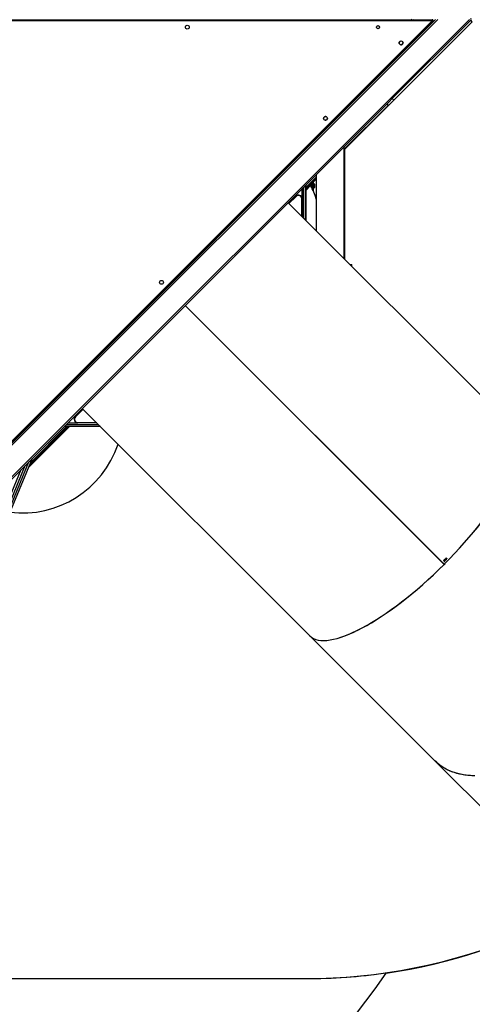
# Model space of a CAD drawing. Units: millimetres. Extents: x -551 to 1832, y 50 to 1563.
# Drawn here: x 972 to 1095, y 480 to 747 of the extents above; entities that cross this region are included whole.
import ezdxf

# ---------------------------------------------------------------- set-up
doc = ezdxf.new("R2010")
doc.units = ezdxf.units.MM
doc.header["$LTSCALE"] = 45
doc.header["$PDSIZE"] = -1
doc.layers.add('VP-DIM', color=7, linetype='Continuous')
doc.layers.add('VP-HIC', color=6, linetype='Continuous')
doc.layers.add('VP-EQ', color=7, linetype='Continuous', true_color=0x8a3492)
doc.dimstyles.get("Standard").update_dxf_attribs({"dimtxt": 14, "dimasz": 20, "dimexe": 20, "dimexo": 50, "dimgap": 20, "dimtad": 0, "dimdec": 0, "dimzin": 0, "dimdsep": 46, "dimtxsty": 'Standard', "dimcen": -0.09, "dimadec": 0, "dimazin": 0, "dimtfac": 1, "dimtdec": 4, "dimtofl": 0, "dimtmove": 0, "dimatfit": 3, "dimfxl": 70, "dimfxlon": 1, "dimtolj": 1, "dimtzin": 0, "dimarcsym": 0})

# ---------------------------------------------------------------- blocks, each defined once
blk = doc.blocks.new('*D1252')
at = {"layer": 'Defpoints', "color": 0}
for p in [(1453.55, 1425.69), (135.8, 788.57), (1453.55, 290.8)]:
    blk.add_point(p, dxfattribs=at)
at = {"layer": 'VP-DIM', "color": 0, "lineweight": -2}
for p, q in [((135.8, 1355.69), (135.8, 1445.69)), ((1453.55, 1355.69), (1453.55, 1445.69)), ((155.8, 1425.69), (746.95, 1425.69)), ((1433.55, 1425.69), (831.28, 1425.69))]:
    blk.add_line(p, q, dxfattribs=at)
at = {"layer": 'VP-DIM', "color": 0}
for points in [[(155.8, 1429.02), (155.8, 1422.35), (135.8, 1425.69)], [(1433.55, 1422.35), (1433.55, 1429.02), (1453.55, 1425.69)]]:
    blk.add_solid(points, dxfattribs=at)
at = {"layer": 'VP-DIM', "color": 0, "insert": (789.12, 1425.69), "char_height": 14, "attachment_point": 5}
blk.add_mtext('\\A1;1320', dxfattribs=at)
blk = doc.blocks.new('*D1258')
at = {"layer": 'Defpoints', "color": 0}
for p in [(1624.83, 1543.01), (-65.33, 747.49), (1624.83, 220.52)]:
    blk.add_point(p, dxfattribs=at)
at = {"layer": 'VP-DIM', "color": 0, "lineweight": -2}
for p, q in [((-65.33, 1473.01), (-65.33, 1563.01)), ((1624.83, 1473.01), (1624.83, 1563.01)), ((-45.33, 1543.01), (748.01, 1543.01)), ((1604.83, 1543.01), (832.34, 1543.01))]:
    blk.add_line(p, q, dxfattribs=at)
at = {"layer": 'VP-DIM', "color": 0}
for points in [[(-45.33, 1546.34), (-45.33, 1539.68), (-65.33, 1543.01)], [(1604.83, 1539.68), (1604.83, 1546.34), (1624.83, 1543.01)]]:
    blk.add_solid(points, dxfattribs=at)
at = {"layer": 'VP-DIM', "color": 0, "insert": (790.18, 1543.01), "char_height": 14, "attachment_point": 5}
blk.add_mtext('\\A1;1690', dxfattribs=at)
blk = doc.blocks.new('2505_')
at = {"color": 0, "linetype": 'Continuous', "lineweight": 25}
for p, q in [((914.8, 747.13), (1084.32, 747.13)), ((1084.32, 746.83), (914.8, 746.83)), ((1085.29, 747.23), (939.46, 601.4)), ((1085.85, 747.23), (939.46, 600.84)), ((939.46, 592.23), (1094.46, 747.23)), ((939.46, 601.97), (1084.32, 746.83)), ((1084.53, 746.62), (939.67, 601.75)), ((1073.51, 725.72), (1094.81, 747.02)), ((1073.93, 725.29), (1095.23, 746.59)), ((1078.68, 747.13), (1078.78, 747.23)), ((1078.78, 747.23), (1078.68, 747.13)), ((1079.35, 747.23), (1079.25, 747.13)), ((1084.32, 747.13), (1084.32, 746.83)), ((1084.53, 746.62), (1084.32, 746.83)), ((1095.23, 746.59), (1094.81, 747.02)), ((1075.51, 741.1), (1075.65, 741.24)), ((1076.29, 740.61), (1076.15, 740.46)), ((961.82, 614.03), (1072.66, 724.87)), ((1073.93, 725.29), (1072.52, 723.88)), ((1072.66, 724.87), (1073.51, 725.72)), ((1073.51, 725.72), (1073.93, 725.29)), ((1060.48, 711.98), (1072.45, 723.95)), ((1072.52, 723.88), (1060.48, 711.84)), ((1072.52, 723.88), (1072.1, 724.3)), ((1055.01, 720.6), (1055.15, 720.74)), ((1055.78, 720.1), (1055.64, 719.96)), ((1060.48, 682.21), (1060.48, 712.69)), ((1060.68, 684.87), (1060.68, 712.04)), ((1050.06, 701.56), (1052.87, 704.37)), ((1052.87, 704.23), (1050.06, 701.42)), ((1050.06, 700.99), (1052.87, 703.81)), ((1052.87, 705.08), (1052.87, 689.82)), ((1049.06, 698.52), (1049.06, 701.27)), ((1049.46, 693.23), (1049.46, 701.67)), ((1049.96, 692.73), (1049.96, 702.17)), ((1050.06, 702.27), (1050.06, 692.63)), ((1051.36, 702.1), (1050.06, 700.79)), ((1051.36, 702.28), (1051.36, 702.1)), ((1051.76, 701.31), (1051.76, 702.69)), ((1052.06, 702.99), (1052.06, 700.65)), ((1052.11, 702.73), (1052.06, 702.73)), ((1052.06, 701.33), (1052.11, 701.33)), ((1052.11, 701.85), (1052.11, 702.73)), ((1052.11, 701.33), (1052.11, 701.85)), ((1052.5, 701.94), (1052.5, 702.38)), ((1052.5, 701.68), (1052.5, 701.94)), ((1045.41, 697.28), (1047.35, 699.23)), ((1047.42, 699.16), (1045.48, 697.21)), ((1047.35, 699.23), (1047.42, 699.16)), ((1048.96, 698.52), (1049.06, 698.52)), ((1048.96, 693.73), (1048.96, 698.52)), ((1049.06, 698.52), (1049.06, 693.63)), ((1106.99, 635.7), (1045.24, 697.45)), ((1060.48, 684.87), (1060.68, 684.87)), ((1060.68, 682.01), (1060.68, 684.87)), ((1062, 680.69), (1062.5, 680.69)), ((1062.5, 680.19), (1062.5, 680.69)), ((1017.31, 669.52), (1087.6, 599.23)), ((1017.32, 669.53), (1087.56, 599.3)), ((1017.32, 669.53), (1087.61, 599.25)), ((987.46, 639.34), (989.55, 641.42)), ((987.46, 639.34), (987.53, 639.27)), ((989.62, 641.35), (987.53, 639.27)), ((989.38, 641.59), (1051.13, 579.84)), ((985.69, 636.63), (974.94, 625.87)), ((985.27, 636.63), (975.24, 626.6)), ((975.34, 626.84), (985.13, 636.63)), ((985.86, 636.63), (981.45, 632.22)), ((994.34, 636.63), (984.42, 636.63)), ((984.52, 636.73), (994.24, 636.73)), ((985.02, 637.23), (993.74, 637.23)), ((985.42, 637.63), (988.17, 637.63)), ((988.17, 637.63), (988.17, 637.73)), ((988.17, 637.73), (993.24, 637.73)), ((993.34, 637.63), (988.17, 637.63)), ((981.45, 632.22), (974.83, 625.6)), ((973.79, 625.99), (966.32, 607.97)), ((966.81, 607.58), (974.89, 627.1)), ((967.28, 607.38), (975.84, 628.05)), ((972.71, 624.92), (965.83, 608.31)), ((1087.46, 600.18), (1087.44, 600.16)), ((1087.57, 600.16), (1087.54, 600.18)), ((1087.55, 600.03), (1087.58, 600.05)), ((1087.61, 599.25), (1087.56, 599.3)), ((1087.59, 600.31), (1087.59, 600.31)), ((1087.61, 600.23), (1087.61, 600.23)), ((1087.63, 600.04), (1087.63, 600.04)), ((1087.66, 600.23), (1087.66, 600.23)), ((1087.69, 600.54), (1087.7, 600.55)), ((1087.7, 600.55), (1087.87, 600.37)), ((1087.7, 600.55), (1087.87, 600.37)), ((1087.72, 600.2), (1087.72, 600.2)), ((1087.87, 600.33), (1087.75, 600.21)), ((1087.87, 600.37), (1087.9, 600.4)), ((1087.87, 600.37), (1087.87, 600.37)), ((1087.93, 600.27), (1087.87, 600.33)), ((1087.92, 600.38), (1087.89, 600.35)), ((1087.89, 600.35), (1087.95, 600.29)), ((1087.89, 600.35), (1087.95, 600.29)), ((1087.89, 600.35), (1087.89, 600.35)), ((1087.9, 600.4), (1087.92, 600.38)), ((1087.9, 600.4), (1087.92, 600.38)), ((1087.95, 600.29), (1087.93, 600.27)), ((1088.05, 600.63), (1088.05, 600.63)), ((1088.08, 600.64), (1088.18, 600.74)), ((1088.11, 600.62), (1088.08, 600.64)), ((1088.11, 600.95), (1088.16, 600.99)), ((1088.12, 600.91), (1088.11, 600.95)), ((1088.2, 600.71), (1088.11, 600.62)), ((1088.16, 600.95), (1088.12, 600.91)), ((1088.16, 600.99), (1088.4, 600.75)), ((1088.16, 600.99), (1088.4, 600.75)), ((1088.38, 600.72), (1088.16, 600.95)), ((1088.18, 600.74), (1088.2, 600.71)), ((1088.18, 600.74), (1088.2, 600.71)), ((1088.4, 600.75), (1088.38, 600.72)), ((1051.12, 579.84), (1085.07, 545.88)), ((1085.07, 545.88), (1130.29, 500.65))]:
    blk.add_line(p, q, dxfattribs=at)
at = {"color": 0, "linetype": 'Continuous', "lineweight": 25, "flags": 128}
for points in [[(1095.89, 541.81), (1095.09, 541.84), (1094.31, 541.9), (1093.54, 541.98), (1092.79, 542.09), (1092.07, 542.23), (1091.35, 542.4), (1090.66, 542.6), (1089.99, 542.82), (1089.34, 543.07), (1088.71, 543.35), (1088.1, 543.65), (1087.51, 543.98), (1086.95, 544.34), (1086.4, 544.73), (1085.89, 545.14), (1085.39, 545.57), (1085.07, 545.88)], [(1095.56, 541.82), (1094.76, 541.86), (1093.99, 541.93), (1093.23, 542.02), (1092.49, 542.15), (1091.77, 542.3), (1091.07, 542.48), (1090.38, 542.68), (1089.72, 542.92), (1089.08, 543.18), (1088.45, 543.47), (1087.85, 543.79), (1087.28, 544.13), (1086.72, 544.5), (1086.19, 544.89), (1085.68, 545.31), (1085.2, 545.76), (1085.07, 545.88)], [(1087.71, 599.34), (1087.71, 599.34), (1087.73, 599.31), (1087.74, 599.27), (1087.73, 599.22), (1087.71, 599.17), (1087.69, 599.15), (1087.65, 599.12), (1087.61, 599.1), (1087.56, 599.1), (1087.52, 599.12), (1087.5, 599.13)], [(1087.54, 600.18), (1087.57, 600.22), (1087.58, 600.24), (1087.58, 600.26), (1087.57, 600.28), (1087.56, 600.29)], [(1087.7, 600.18), (1087.68, 600.19), (1087.65, 600.2), (1087.63, 600.2), (1087.61, 600.19), (1087.57, 600.16)], [(1087.6, 599.26), (1087.59, 599.25), (1087.58, 599.24)], [(1087.88, 600.47), (1087.82, 600.55), (1087.8, 600.59), (1087.8, 600.63), (1087.82, 600.66), (1087.83, 600.68)], [(1087.83, 600.68), (1087.86, 600.7), (1087.9, 600.71), (1087.93, 600.71), (1087.98, 600.69), (1088.05, 600.63)], [(1087.83, 600.68), (1087.86, 600.7), (1087.9, 600.71), (1087.93, 600.71), (1087.98, 600.69), (1088.05, 600.63)], [(1088.09, 600.42), (1088.06, 600.4), (1088.03, 600.39), (1087.99, 600.39), (1087.95, 600.41), (1087.88, 600.47)], [(1088.05, 600.63), (1088.11, 600.56), (1088.12, 600.52), (1088.12, 600.47), (1088.11, 600.44), (1088.09, 600.42)], [(1088.05, 600.63), (1088.11, 600.56), (1088.12, 600.52), (1088.12, 600.47), (1088.11, 600.44), (1088.09, 600.42)]]:
    blk.add_lwpolyline(points, dxfattribs=at)
at = {"color": 0, "linetype": 'Continuous', "lineweight": 25}
for centre, radius in [((1017.88, 745.13), 0.525), ((1069.62, 745.13), 0.425), ((1075.9, 740.85), 0.525), ((1055.39, 720.35), 0.525), ((1010.87, 675.82), 0.525)]:
    blk.add_circle(centre, radius, dxfattribs=at)
for centre, radius, start, end in [((1084.32, 746.83), 0.3, 315, 90), ((1094.6, 747.23), 0.3, 315, 45), ((1075.83, 740.78), 0.45, 135, 179.5405), ((1075.97, 740.92), 0.45, 90.4625, 135), ((1075.97, 740.92), 0.45, 315, 359.5375), ((1075.83, 740.78), 0.45, 270.4594, 315), ((1055.32, 720.28), 0.45, 135, 179.5386), ((1055.47, 720.42), 0.45, 90.4608, 135), ((1055.32, 720.28), 0.45, 270.4614, 315), ((1055.47, 720.42), 0.45, 315, 359.5392), ((1051.54, 702.19), 0.2, 135, 207.9107), ((1033.14, 692.45), 20.62, 16.85, 27.9107), ((1052, 702.22), 0.523, 18, 78.1881), ((1052, 701.84), 0.523, 281.8119, 342), ((1048.06, 698.52), 1, 360, 135), ((1048.06, 698.52), 0.9, 360, 135), ((988.17, 638.63), 1, 135, 270), ((988.17, 638.63), 0.9, 135, 270), ((973.12, 640.54), 27.36, 262.9608, 341.5598), ((1087.52, 600.22), 0.105, 134.8628, 216.6188), ((1087.52, 600.24), 0.096, 47.9057, 138.7831), ((1087.52, 600.24), 0.096, 47.9057, 138.7831), ((1087.53, 600.22), 0.0778, 135.5906, 207.0884), ((1087.53, 600.22), 0.0778, 135.5906, 207.0884), ((1087.53, 600.23), 0.0636, 52.4846, 141.6152), ((1087.63, 600.12), 0.118, 231.9939, 315.0471), ((1087.63, 600.14), 0.102, 238.7598, 270.3176), ((1087.63, 600.14), 0.102, 238.7598, 270.3176), ((1087.53, 600.25), 0.0828, 345.4285, 45.407), ((1087.53, 600.25), 0.0828, 345.4285, 45.407), ((1087.64, 600.14), 0.0948, 82.0239, 111.5399), ((1087.64, 600.14), 0.0948, 82.0239, 111.5399), ((1087.62, 600.12), 0.0893, 276.9378, 317.1843), ((1087.62, 600.12), 0.0893, 276.9378, 317.1843), ((1087.64, 600.13), 0.102, 44.8284, 82.3125), ((1087.64, 600.13), 0.102, 44.8284, 82.3125), ((1087.64, 600.13), 0.0789, 307.4531, 41.9895), ((1087.63, 600.12), 0.116, 312.6883, 43.3314), ((1087.63, 600.12), 0.116, 312.6883, 43.3314)]:
    blk.add_arc(centre, radius, start, end, dxfattribs=at)
for centre, major_axis, ratio, start_param, end_param in [((1079.06, 607.77), (27.93, 27.93), 0.305731, 4.712921, 6.283211), ((1079.06, 607.77), (27.93, 27.93), 0.305731, 4.716466, 6.283159), ((1079.06, 607.77), (27.76, 27.75), 0.305731, 1.570316, 1.570822), ((1079.06, 607.77), (27.93, 27.93), 0.305731, 3.141567, 4.708871), ((1079.06, 607.77), (27.93, 27.93), 0.305731, 3.141619, 4.712415), ((1088, 598.83), (12.74, -68.6), 0.000118, 1.590947, 1.595785)]:
    blk.add_ellipse(centre, major_axis=major_axis, ratio=ratio, start_param=start_param, end_param=end_param, dxfattribs=at)
blk = doc.blocks.new('2505_2D')
at = {"layer": 'VP-EQ', "color": 0}
blk.add_lwpolyline([(1063.76, 477.23), (1068.86, 483.97), (1071.88, 488.22, 0.35114), (1199.65, 625.53, 0.035242)], format="xyb", dxfattribs=at)
blk.add_blockref('2505_', (0, 0), dxfattribs=at)

msp = doc.modelspace()

# ---------------------------------------------------------------- linework, layer by layer
at = {"layer": 'VP-HIC', "color": 5}
msp.add_lwpolyline([(1200.06, 857.83), (1200.06, 636.63, -0.414214), (1050.06, 486.63), (828.86, 486.63, -0.414214), (678.86, 636.63), (678.86, 857.83, -0.414214), (828.86, 1007.83), (1050.06, 1007.83, -0.414214)], format="xyb", close=True, dxfattribs=at)
at = {"layer": 'VP-HIC', "color": 6}
msp.add_lwpolyline([(1063.76, 477.23), (1068.86, 483.97), (1071.88, 488.22, -0.036512), (1050.06, 486.63), (828.86, 486.63, -0.414214), (678.86, 636.63)], format="xyb", dxfattribs=at)

# ---------------------------------------------------------------- block references
at = {"layer": 'VP-EQ', "color": 0}
msp.add_blockref('2505_2D', (0, 0), dxfattribs=at)

# ---------------------------------------------------------------- dimensions: what is measured, and where the dimension line sits
at = {"layer": 'VP-DIM', "color": 0}
dim = msp.add_linear_dim(base=(1624.83, 1543.01), p1=(-65.33, 747.49), p2=(1624.83, 220.52), dimstyle='Standard', dxfattribs=at)
dim.commit()
dim.dimension.update_dxf_attribs({"geometry": '*D1258', "text_midpoint": (790.18, 1543.01), "dimtype": 160})
dim = msp.add_linear_dim(base=(1453.55, 1425.69), p1=(135.8, 788.57), p2=(1453.55, 290.8), text='1320', dimstyle='Standard', dxfattribs=at)
dim.commit()
dim.dimension.update_dxf_attribs({"geometry": '*D1252', "text_midpoint": (789.12, 1425.69), "dimtype": 160})

doc.saveas('drawing.dxf')
